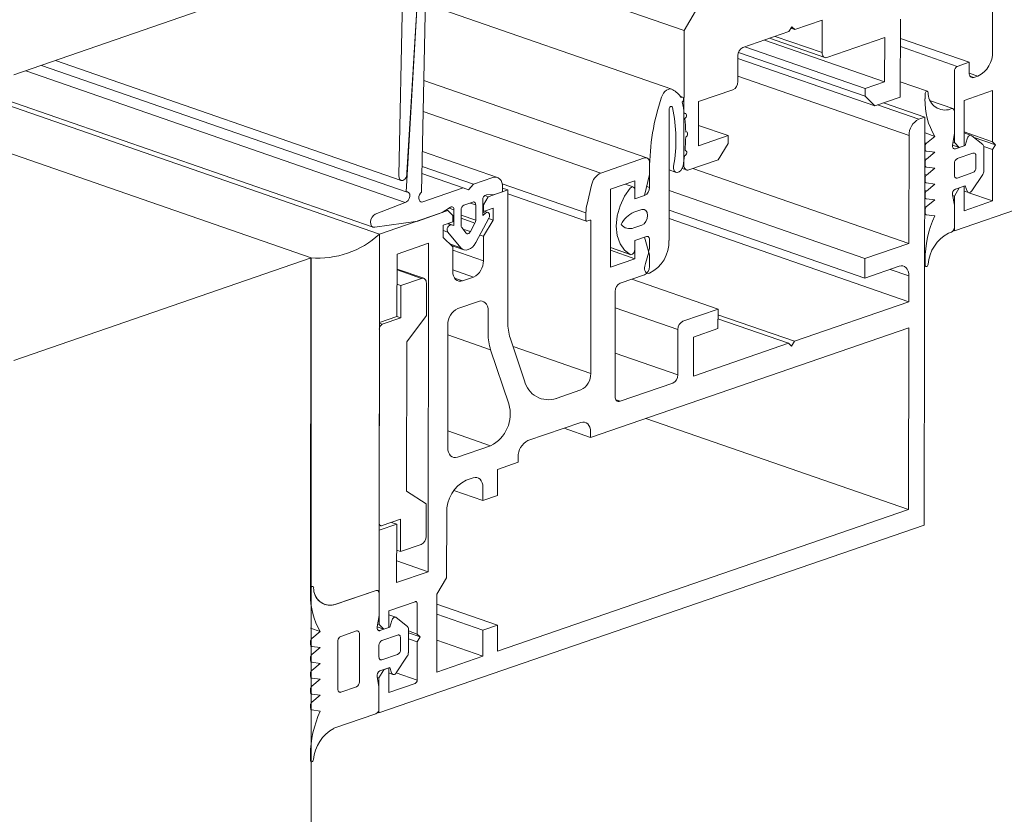
# Model space of a CAD drawing. Units: millimetres. Extents: x 2903 to 5790, y 275 to 911.
# Drawn here: x 2967 to 2970, y 497 to 500 of the extents above; entities that cross this region are included whole.
import ezdxf

# ---------------------------------------------------------------- set-up
doc = ezdxf.new("R2010")
doc.units = ezdxf.units.MM
doc.layers.add('00_dibujos', color=7, linetype='Continuous', lineweight=9)

msp = doc.modelspace()

# ---------------------------------------------------------------- linework, layer by layer
at = {"layer": '00_dibujos'}
for p, q in [((2967.9274, 499.0516), (2960.6737, 501.5668)), ((2960.6926, 501.5734), (2967.9105, 499.0706)), ((2967.7423, 498.988), (2960.4844, 501.5013)), ((2969.485, 499.0603), (2972.1234, 499.9739)), ((2968.7527, 499.6032), (2968.0892, 499.8335)), ((2968.002, 499.2179), (2968.0359, 499.7875)), ((2966.9367, 499.483), (2967.7423, 499.762)), ((2967.9917, 499.7574), (2967.9804, 499.2105)), ((2968.0532, 499.7279), (2968.0416, 499.1656)), ((2968.0323, 499.7207), (2967.9995, 499.1663)), ((2968.7195, 499.4443), (2968.0522, 499.6758)), ((2968.7841, 499.6557), (2968.7527, 499.6032)), ((2969.5884, 499.6625), (2969.5884, 499.5464)), ((2969.0523, 499.6058), (2969.1266, 499.6314)), ((2969.1266, 499.6314), (2969.1265, 499.5434)), ((2969.3385, 499.423), (2969.3387, 499.634)), ((2968.7527, 499.6032), (2968.7523, 499.2388)), ((2968.9119, 499.5575), (2969.0364, 499.6003)), ((2969.0364, 499.6003), (2969.0444, 499.6136)), ((2969.0523, 499.6058), (2969.0418, 499.6094)), ((2969.0444, 499.6136), (2969.0523, 499.6058)), ((2969.2961, 499.4646), (2968.9704, 499.5776)), ((2968.9838, 499.5822), (2969.1336, 499.5303)), ((2969.1265, 499.5434), (2968.9993, 499.5875)), ((2969.1397, 499.5304), (2969.2962, 499.5842)), ((2969.2962, 499.5842), (2969.2961, 499.4646)), ((2969.5248, 499.5173), (2969.3386, 499.5818)), ((2969.243, 499.4253), (2968.9002, 499.5442)), ((2969.243, 499.4464), (2968.9174, 499.5594)), ((2969.4929, 499.5063), (2969.3386, 499.5597)), ((2967.0499, 499.5222), (2967.9861, 499.1974)), ((2968.8985, 499.4649), (2968.8986, 499.5353)), ((2969.2695, 499.3992), (2968.8986, 499.5279)), ((2969.5248, 499.5173), (2969.4929, 499.5063)), ((2969.5248, 499.4892), (2969.5248, 499.5173)), ((2967.9968, 499.1377), (2966.9691, 499.4942)), ((2967.9995, 499.1663), (2967.0118, 499.509)), ((2969.485, 499.493), (2969.485, 499.2999)), ((2969.5486, 499.4798), (2969.5248, 499.4881)), ((2968.652, 499.2583), (2968.0479, 499.4679)), ((2969.3622, 499.3186), (2968.8985, 499.4795)), ((2969.2961, 499.4646), (2969.243, 499.4464)), ((2969.4117, 499.4388), (2969.3385, 499.4642)), ((2969.538, 499.4762), (2969.5271, 499.4799)), ((2969.5486, 499.4798), (2969.538, 499.4762)), ((2968.7922, 499.4108), (2968.8852, 499.4428)), ((2969.243, 499.4464), (2969.243, 499.4253)), ((2969.4054, 499.4316), (2969.4054, 499.4182)), ((2969.5115, 499.4142), (2969.5884, 499.4409)), ((2969.5884, 499.4409), (2969.5884, 499.3019)), ((2968.7487, 499.423), (2968.7424, 499.4252)), ((2968.7921, 499.2912), (2968.7922, 499.4108)), ((2969.243, 499.4253), (2969.2695, 499.3992)), ((2969.2695, 499.3992), (2969.3385, 499.423)), ((2969.4047, 499.3684), (2969.2928, 499.4072)), ((2969.4807, 499.3918), (2969.4205, 499.4127)), ((2969.5115, 499.2914), (2969.5115, 499.4142)), ((2968.5272, 499.2173), (2968.0461, 499.3842)), ((2968.7119, 499.0347), (2968.7123, 499.3898)), ((2969.3888, 499.3629), (2969.2768, 499.4017)), ((2969.477, 499.3917), (2969.4689, 499.3889)), ((2969.485, 499.3241), (2969.485, 499.3839)), ((2969.4047, 499.3684), (2969.3888, 499.3629)), ((2969.4035, 498.2637), (2969.4047, 499.3684)), ((2968.8718, 499.3186), (2968.7922, 499.3462)), ((2969.432, 499.3167), (2969.4054, 499.3258)), ((2969.4799, 499.2931), (2969.485, 499.3241)), ((2969.5884, 499.3019), (2969.5115, 499.3285)), ((2969.5303, 499.3193), (2969.5115, 499.3258)), ((2968.8718, 499.3186), (2968.7921, 499.2912)), ((2968.8452, 499.2532), (2968.8718, 499.2975)), ((2968.8718, 499.2975), (2968.8718, 499.3186)), ((2969.3622, 499.3186), (2969.3619, 499.0266)), ((2969.409, 499.2978), (2969.4054, 499.299)), ((2969.432, 499.3167), (2969.409, 499.2978)), ((2969.485, 499.2999), (2969.4812, 499.3012)), ((2969.485, 499.2999), (2969.4982, 499.2869)), ((2969.5193, 499.3102), (2969.5142, 499.292)), ((2969.5618, 499.2944), (2969.5318, 499.3184)), ((2969.5964, 499.2941), (2969.5362, 499.3149)), ((2969.5884, 499.3019), (2969.5964, 499.2941)), ((2968.247, 499.2051), (2968.0439, 499.2756)), ((2969.4054, 499.2899), (2969.4054, 499.282)), ((2969.4054, 499.2777), (2969.4083, 499.2767)), ((2969.409, 499.2766), (2969.432, 499.2736)), ((2969.432, 499.2736), (2969.409, 499.2547)), ((2969.4982, 499.2869), (2969.4799, 499.2932)), ((2969.5142, 499.292), (2969.4876, 499.2828)), ((2969.5354, 499.2712), (2969.4929, 499.2565)), ((2969.4982, 499.2869), (2969.5115, 499.2914)), ((2969.5142, 499.292), (2969.5115, 499.2929)), ((2969.5884, 499.2808), (2969.5644, 499.2891)), ((2969.5645, 499.2225), (2969.5645, 499.2873)), ((2969.5964, 499.2941), (2969.5884, 499.2808)), ((2969.5884, 499.2808), (2969.5884, 499.1418)), ((2968.6459, 499.2581), (2968.5272, 499.2173)), ((2968.6591, 499.2134), (2968.6591, 499.2451)), ((2968.7655, 499.2258), (2968.8452, 499.2532)), ((2969.409, 499.2547), (2969.4054, 499.2559)), ((2969.4054, 499.2469), (2969.4054, 499.2389)), ((2969.485, 499.2432), (2969.485, 499.2115)), ((2969.5433, 499.2318), (2969.5433, 499.2634)), ((2968.1822, 499.1868), (2968.043, 499.2351)), ((2968.6591, 499.2262), (2968.659, 499.1783)), ((2968.7121, 499.2256), (2968.731, 499.2191)), ((2968.7477, 499.2297), (2968.7594, 499.2256)), ((2968.7523, 499.2388), (2968.7505, 499.2394)), ((2969.3619, 499.0266), (2968.7767, 499.2296)), ((2969.4054, 499.2347), (2969.4083, 499.2337)), ((2969.409, 499.2335), (2969.432, 499.2305)), ((2969.432, 499.2305), (2969.409, 499.2116)), ((2969.4929, 499.2038), (2969.5354, 499.2184)), ((2968.1547, 499.1773), (2968.0427, 499.2161)), ((2968.1822, 499.1868), (2968.2347, 499.2048)), ((2968.5533, 499.1735), (2968.6193, 499.1962)), ((2968.6193, 499.1962), (2968.6192, 499.147)), ((2968.6458, 499.1561), (2968.6591, 499.2134)), ((2969.409, 499.2116), (2969.4054, 499.2129)), ((2969.4054, 499.2038), (2969.4054, 499.1959)), ((2969.4054, 499.1916), (2969.4083, 499.1906)), ((2969.409, 499.1905), (2969.432, 499.1875)), ((2969.5318, 499.1688), (2969.5618, 499.2136)), ((2968.0424, 499.1386), (2968.1547, 499.1773)), ((2968.1547, 499.1773), (2968.1684, 499.1715)), ((2968.1684, 499.1715), (2968.1822, 499.1868)), ((2968.2755, 499.1714), (2968.2224, 499.1531)), ((2968.2612, 499.1665), (2968.2392, 499.1589)), ((2968.487, 499.1094), (2968.2602, 499.1881)), ((2968.2612, 499.1788), (2968.2612, 499.1665)), ((2968.2755, 499.1714), (2968.2612, 499.1763)), ((2968.2751, 498.8139), (2968.2755, 499.1714)), ((2968.5021, 499.1848), (2968.4898, 499.133)), ((2968.5531, 498.9625), (2968.5533, 499.1735)), ((2968.615, 499.1795), (2968.5929, 499.1872)), ((2968.6192, 499.147), (2968.6193, 499.1716)), ((2968.659, 499.1783), (2968.6515, 499.1809)), ((2969.2425, 498.9855), (2968.7121, 499.1696)), ((2969.409, 499.1686), (2969.4054, 499.1698)), ((2969.432, 499.1875), (2969.409, 499.1686)), ((2969.4982, 499.1771), (2969.485, 499.1549)), ((2969.4876, 499.1738), (2969.5142, 499.183)), ((2969.4982, 499.1771), (2969.4977, 499.1773)), ((2969.5115, 499.1817), (2969.4982, 499.1771)), ((2969.5115, 499.1817), (2969.511, 499.1819)), ((2969.5115, 499.1152), (2969.5115, 499.1817)), ((2969.5115, 499.1683), (2969.523, 499.1643)), ((2969.5142, 499.183), (2969.5193, 499.1684)), ((2969.5884, 499.1418), (2969.5241, 499.1641)), ((2967.9161, 499.1057), (2967.9968, 499.1377)), ((2968.0424, 499.1386), (2968.0374, 499.1404)), ((2968.1803, 499.1386), (2968.1564, 499.1304)), ((2968.2074, 499.1444), (2968.2073, 499.1018)), ((2968.2224, 499.1531), (2968.2091, 499.131)), ((2968.2224, 499.1531), (2968.2129, 499.1564)), ((2968.2392, 499.1589), (2968.2171, 499.1581)), ((2968.2754, 499.1609), (2968.4884, 499.087)), ((2968.6192, 499.147), (2968.6458, 499.1561)), ((2969.4054, 499.1607), (2969.4054, 499.1528)), ((2969.4054, 499.1485), (2969.4083, 499.1476)), ((2969.432, 499.1444), (2969.4089, 499.1254)), ((2969.409, 499.1474), (2969.432, 499.1444)), ((2969.485, 499.1306), (2969.4799, 499.1582)), ((2969.485, 499.1549), (2969.4802, 499.1566)), ((2969.485, 499.1549), (2969.485, 499.0603)), ((2969.5884, 499.1418), (2969.5115, 499.1152)), ((2968.1131, 499.1155), (2967.9274, 499.0516)), ((2968.0976, 499.1102), (2968.0313, 499.0873)), ((2968.1196, 499.1245), (2968.0976, 499.1102)), ((2968.1131, 499.1155), (2968.1084, 499.1172)), ((2968.1264, 499.1025), (2968.1131, 499.1155)), ((2968.1294, 499.1176), (2968.1161, 499.1222)), ((2968.1293, 499.0749), (2968.1294, 499.1176)), ((2968.1485, 499.1171), (2968.1484, 499.0755)), ((2968.1883, 499.1308), (2968.173, 499.1361)), ((2968.1882, 499.0892), (2968.1883, 499.1308)), ((2968.2091, 499.1134), (2968.2073, 499.114)), ((2968.2145, 499.1086), (2968.2073, 499.1111)), ((2968.2091, 499.131), (2968.2074, 499.1316)), ((2968.2091, 499.131), (2968.2091, 499.1134)), ((2968.2091, 499.1134), (2968.2356, 499.1225)), ((2968.2215, 499.1107), (2968.2115, 499.1142)), ((2968.2356, 499.1225), (2968.2356, 499.0897)), ((2968.6381, 499.1183), (2968.6165, 499.1109)), ((2969.2425, 498.9327), (2968.712, 499.1168)), ((2969.4089, 499.1254), (2969.4054, 499.1266)), ((2969.4054, 499.1176), (2969.4054, 499.1099)), ((2969.485, 499.0708), (2969.485, 499.1306)), ((2968.0313, 499.0873), (2967.9146, 499.0702)), ((2968.0998, 499.0758), (2968.1263, 499.0849)), ((2968.1263, 499.0849), (2968.1264, 499.1025)), ((2968.1882, 499.0892), (2968.1485, 499.103)), ((2968.1863, 499.0816), (2968.1485, 499.0947)), ((2968.2238, 499.0953), (2968.1883, 499.0288)), ((2968.2073, 499.1018), (2968.2145, 499.1086)), ((2968.2356, 499.0897), (2968.209, 499.0459)), ((2968.2356, 499.0897), (2968.2231, 499.094)), ((2968.487, 499.1094), (2968.487, 499.0897)), ((2968.4896, 499.0871), (2968.4976, 499.0898)), ((2968.5002, 499.0872), (2968.4998, 498.6741)), ((2969.3617, 498.8683), (2968.712, 499.0937)), ((2969.4054, 499.1056), (2969.4083, 499.1046)), ((2969.4089, 499.1045), (2969.432, 499.1014)), ((2968.0998, 499.0429), (2968.0998, 499.0758)), ((2968.1128, 499.0571), (2968.0998, 499.0616)), ((2968.1222, 499.0768), (2968.1125, 499.0801)), ((2968.1482, 499.015), (2968.1128, 499.0571)), ((2968.1293, 499.0749), (2968.1134, 499.0804)), ((2968.1222, 499.0768), (2968.1293, 499.0749)), ((2968.1504, 499.0693), (2968.1627, 499.0546)), ((2968.1739, 499.0585), (2968.1535, 499.0656)), ((2968.1739, 499.0585), (2968.1863, 499.0816)), ((2968.6164, 499.0687), (2968.6381, 499.0761)), ((2969.4689, 499.0547), (2969.477, 499.0575)), ((2969.485, 499.0603), (2969.4819, 499.0614)), ((2967.9274, 499.0516), (2967.9264, 498.0787)), ((2967.9274, 499.0516), (2967.9272, 498.8124)), ((2968.1263, 499.0174), (2968.0998, 499.0429)), ((2968.209, 499.0459), (2968.1993, 499.0493)), ((2968.209, 499.0459), (2968.209, 498.9798)), ((2968.6191, 499.0344), (2968.619, 498.9852)), ((2968.6191, 499.0344), (2968.6509, 499.0454)), ((2968.6456, 499.0435), (2968.6191, 499.0344)), ((2968.6191, 499.0098), (2968.6191, 499.0344)), ((2968.6588, 498.9953), (2968.6456, 499.0435)), ((2968.6589, 499.0375), (2968.6589, 499.0169)), ((2967.9751, 498.9977), (2968.06, 499.0269)), ((2968.06, 499.0269), (2968.059, 498.1368)), ((2968.1482, 499.015), (2968.1178, 499.0256)), ((2968.1224, 499.0212), (2968.156, 499.0095)), ((2968.1262, 498.9513), (2968.1263, 499.0174)), ((2968.209, 498.9798), (2968.1263, 499.0085)), ((2968.6069, 498.9966), (2968.5532, 499.0153)), ((2968.5532, 499.0152), (2968.6074, 498.9964)), ((2968.619, 498.9852), (2968.5532, 499.008)), ((2969.3619, 499.0266), (2969.2425, 498.9855)), ((2967.7423, 498.988), (2966.9367, 498.7091)), ((2967.7408, 498.0904), (2967.7418, 498.9877)), ((2967.7423, 482.172), (2967.7423, 498.988)), ((2967.9749, 498.8288), (2967.9751, 498.9977)), ((2968.619, 498.9852), (2968.5531, 498.9625)), ((2968.6568, 499.0026), (2968.6482, 498.9723)), ((2968.6588, 498.9637), (2968.6588, 498.9953)), ((2969.2425, 498.9855), (2969.2425, 498.9327)), ((2969.4054, 498.9815), (2969.4054, 498.968)), ((2968.0474, 498.9321), (2967.9751, 498.9572)), ((2968.0413, 498.9319), (2967.9751, 498.9549)), ((2968.1824, 498.9355), (2968.1262, 498.955)), ((2969.2425, 498.9327), (2969.3353, 498.9647)), ((2969.3618, 498.9386), (2969.3109, 498.9563)), ((2969.4054, 498.9646), (2969.4077, 498.9638)), ((2968.0413, 498.9319), (2967.9856, 498.9128)), ((2968.1527, 498.9253), (2968.131, 498.9328)), ((2968.1824, 498.9355), (2968.1527, 498.9253)), ((2968.5796, 498.9188), (2968.6455, 498.9415)), ((2968.8447, 498.8486), (2968.611, 498.9296)), ((2968.6521, 498.9461), (2968.6527, 498.946)), ((2969.3618, 498.9386), (2969.3617, 498.8683)), ((2967.9856, 498.9128), (2967.975, 498.9164)), ((2967.9856, 498.9128), (2967.9855, 498.8248)), ((2968.0545, 498.831), (2968.0546, 498.9189)), ((2968.566, 498.612), (2968.5663, 498.8967)), ((2968.1956, 498.8697), (2968.1394, 498.8503)), ((2968.222, 498.7821), (2968.2221, 498.8437)), ((2968.7359, 498.7936), (2968.5663, 498.8524)), ((2968.8447, 498.8486), (2968.7492, 498.8157)), ((2968.8446, 498.7958), (2968.8447, 498.8486)), ((2969.3617, 498.8683), (2969.0514, 498.7615)), ((2967.9272, 498.8124), (2967.9749, 498.8288)), ((2967.9855, 498.8248), (2967.9351, 498.8075)), ((2967.9855, 498.8248), (2967.9745, 498.8287)), ((2968.0014, 498.7599), (2968.0545, 498.831)), ((2969.0514, 498.7615), (2968.8446, 498.8332)), ((2969.0355, 498.756), (2968.8446, 498.8222)), ((2967.9272, 498.7942), (2967.9266, 498.27)), ((2967.9272, 498.8124), (2967.9272, 498.8124)), ((2967.9351, 498.8075), (2967.9272, 498.8102)), ((2968.1128, 498.806), (2968.1124, 498.4735)), ((2969.3617, 498.7979), (2968.4996, 498.5012)), ((2968.7359, 498.7936), (2968.7358, 498.6704)), ((2968.7783, 498.773), (2968.8446, 498.7958)), ((2969.3611, 498.3054), (2969.3617, 498.7979)), ((2968.2286, 498.7387), (2968.1128, 498.7789)), ((2968.3205, 498.6546), (2968.2817, 498.7705)), ((2968.7782, 498.6674), (2968.7783, 498.773)), ((2968.0009, 498.3554), (2968.0014, 498.7599)), ((2968.2779, 498.5917), (2968.2286, 498.7387)), ((2968.4998, 498.6741), (2968.2895, 498.747)), ((2969.0355, 498.756), (2968.7782, 498.6674)), ((2969.0434, 498.7482), (2969.0355, 498.756)), ((2969.0514, 498.7615), (2969.0434, 498.7482)), ((2968.7358, 498.6704), (2968.5661, 498.7293)), ((2968.4732, 498.6298), (2968.4066, 498.6069)), ((2968.7225, 498.6483), (2968.5792, 498.599)), ((2968.5792, 498.599), (2968.5684, 498.6027)), ((2969.3611, 498.3054), (2968.6487, 498.5526)), ((2968.4731, 498.5417), (2968.3297, 498.4923)), ((2968.4996, 498.5012), (2968.4278, 498.5261)), ((2968.2285, 498.4783), (2968.1125, 498.5185)), ((2968.4996, 498.5012), (2968.4996, 498.5157)), ((2968.1389, 498.4474), (2968.2285, 498.4783)), ((2968.3031, 498.448), (2968.3031, 498.4336)), ((2968.3031, 498.4336), (2968.2476, 498.4145)), ((2968.1813, 498.3917), (2968.1627, 498.3853)), ((2968.2476, 498.4145), (2968.2475, 498.3441)), ((2968.2077, 498.3305), (2968.2078, 498.3656)), ((2968.0539, 498.3209), (2968.0009, 498.3554)), ((2968.2077, 498.3305), (2968.129, 498.3577)), ((2968.2475, 498.3441), (2968.2077, 498.3305)), ((2968.0538, 498.2329), (2968.0539, 498.3209)), ((2968.1096, 498.2967), (2968.1094, 498.1204)), ((2968.247, 497.922), (2969.3611, 498.3054)), ((2967.926, 497.7552), (2969.4035, 498.2637)), ((2967.9266, 498.27), (2967.9266, 498.27)), ((2967.9743, 498.2659), (2967.9266, 498.2495)), ((2967.9266, 498.2636), (2967.9309, 498.2621)), ((2967.9345, 498.2622), (2967.9849, 498.2795)), ((2967.9743, 498.2659), (2967.9599, 498.2709)), ((2967.9741, 498.1076), (2967.9743, 498.2659)), ((2967.9849, 498.2795), (2967.9848, 498.1916)), ((2967.9266, 498.2495), (2967.9263, 497.9945)), ((2967.9266, 498.2495), (2967.9265, 498.2495)), ((2967.9848, 498.1916), (2968.0405, 498.2108)), ((2967.9848, 498.1916), (2967.9742, 498.1953)), ((2968.059, 498.1368), (2967.9742, 498.1663)), ((2968.059, 498.1368), (2967.9741, 498.1076)), ((2968.1094, 498.1204), (2968.0828, 498.0761)), ((2967.7408, 498.09), (2967.7408, 498.0766)), ((2967.9184, 498.0865), (2967.8042, 498.0472)), ((2967.9184, 498.0865), (2967.8077, 498.0484)), ((2967.9263, 498.0189), (2967.9264, 498.0787)), ((2968.0828, 498.0761), (2968.0826, 497.8654)), ((2967.7795, 498.048), (2967.7802, 498.0478)), ((2967.8042, 498.0472), (2967.804, 498.0472)), ((2967.9528, 498.0314), (2968.0245, 498.056)), ((2968.0298, 498.0508), (2968.0297, 497.9685)), ((2968.2471, 497.9923), (2968.0828, 498.0494)), ((2967.9212, 497.9878), (2967.9263, 498.0189)), ((2967.9528, 497.9863), (2967.9528, 498.0314)), ((2967.9716, 498.0139), (2967.9528, 498.0205)), ((2968.2073, 497.9787), (2968.0828, 498.0219)), ((2967.9263, 497.9945), (2967.9225, 497.9958)), ((2967.9263, 497.9945), (2967.9393, 497.9817)), ((2967.9606, 498.0048), (2967.9555, 497.9867)), ((2968.0031, 497.9889), (2967.9732, 498.0131)), ((2968.2073, 497.9787), (2968.2471, 497.9923)), ((2968.2471, 497.9923), (2968.247, 497.922)), ((2967.7672, 497.975), (2967.7407, 497.9842)), ((2967.7672, 497.975), (2967.7442, 497.9561)), ((2967.8653, 497.9768), (2967.8227, 497.9621)), ((2967.8731, 497.8388), (2967.8732, 497.9689)), ((2967.9393, 497.9817), (2967.9212, 497.988)), ((2967.9289, 497.9776), (2967.9224, 497.9798)), ((2967.9555, 497.9867), (2967.9289, 497.9776)), ((2967.9766, 497.9658), (2967.9342, 497.9512)), ((2967.9393, 497.9817), (2967.9528, 497.9863)), ((2967.9555, 497.9867), (2967.9528, 497.9876)), ((2968.0058, 497.9171), (2968.0058, 497.9819)), ((2968.0297, 497.9685), (2968.0058, 497.9768)), ((2968.0376, 497.9607), (2968.0058, 497.9717)), ((2968.0297, 497.9685), (2968.0376, 497.9607)), ((2968.2073, 497.9083), (2968.2073, 497.9787)), ((2967.7406, 497.9483), (2967.7406, 497.9404)), ((2967.8149, 497.951), (2967.8148, 497.8191)), ((2967.9262, 497.9379), (2967.9262, 497.9063)), ((2967.9846, 497.9264), (2967.9846, 497.958)), ((2968.0297, 497.9474), (2968.0058, 497.9557)), ((2968.0297, 497.9474), (2968.0295, 497.8436)), ((2968.0376, 497.9607), (2968.0297, 497.9474)), ((2968.2073, 497.9083), (2968.0827, 497.9515)), ((2967.7406, 497.9361), (2967.7435, 497.9351)), ((2967.7441, 497.9349), (2967.7671, 497.9319)), ((2967.7671, 497.9319), (2967.7441, 497.9131)), ((2967.9341, 497.8985), (2967.9766, 497.9131)), ((2967.7406, 497.9052), (2967.7406, 497.8973)), ((2967.7406, 497.893), (2967.7434, 497.892)), ((2967.7441, 497.8919), (2967.7671, 497.8889)), ((2967.7671, 497.8889), (2967.7441, 497.87)), ((2967.9341, 497.8985), (2967.9276, 497.9007)), ((2967.973, 497.8634), (2968.003, 497.9082)), ((2968.0826, 497.8654), (2968.2073, 497.9083)), ((2967.7405, 497.8622), (2967.7405, 497.8542)), ((2967.9391, 497.8719), (2967.9261, 497.8502)), ((2967.9288, 497.8685), (2967.9553, 497.8776)), ((2967.9391, 497.8719), (2967.939, 497.872)), ((2967.9527, 497.8766), (2967.9391, 497.8719)), ((2967.9527, 497.8766), (2967.9525, 497.8767)), ((2967.9526, 497.8101), (2967.9527, 497.8766)), ((2967.9527, 497.863), (2967.9641, 497.859)), ((2967.9553, 497.8776), (2967.9605, 497.863)), ((2968.0295, 497.8436), (2967.9729, 497.8633)), ((2967.7405, 497.85), (2967.7434, 497.849)), ((2967.744, 497.8488), (2967.767, 497.8458)), ((2967.767, 497.8458), (2967.744, 497.827)), ((2967.9261, 497.8254), (2967.921, 497.8529)), ((2967.9261, 497.8502), (2967.9212, 497.8519)), ((2967.9261, 497.8502), (2967.926, 497.7552)), ((2968.0242, 497.8347), (2967.9526, 497.8101)), ((2967.7405, 497.8191), (2967.7405, 497.8112)), ((2967.7405, 497.8069), (2967.7433, 497.8059)), ((2967.744, 497.8058), (2967.767, 497.8028)), ((2967.8225, 497.8108), (2967.8161, 497.8131)), ((2967.8225, 497.8108), (2967.8651, 497.8255)), ((2967.926, 497.7656), (2967.9261, 497.8254)), ((2967.767, 497.8028), (2967.744, 497.7838)), ((2967.7404, 497.776), (2967.7404, 497.7682)), ((2967.7404, 497.764), (2967.7433, 497.763)), ((2967.7439, 497.7628), (2967.7669, 497.7597)), ((2967.8038, 497.713), (2967.9181, 497.7523)), ((2967.926, 497.7552), (2967.923, 497.7563)), ((2967.7403, 497.6399), (2967.7403, 497.6264)), ((2967.7403, 497.623), (2967.7426, 497.6222))]:
    msp.add_line(p, q, dxfattribs=at)
at = {"layer": '00_dibujos', "flags": 128}
for points in [[(2969.1265, 499.5434), (2969.1267, 499.5401), (2969.1275, 499.537), (2969.1287, 499.5344), (2969.1304, 499.5323), (2969.1324, 499.5308), (2969.1347, 499.53), (2969.1371, 499.5298), (2969.1397, 499.5304)], [(2969.538, 499.4762), (2969.5354, 499.4756), (2969.5329, 499.4758), (2969.5307, 499.4766), (2969.5286, 499.4781), (2969.527, 499.4802), (2969.5258, 499.4828), (2969.525, 499.4858), (2969.5248, 499.4892)], [(2968.722, 499.4431), (2968.7182, 499.4447), (2968.7139, 499.445), (2968.7095, 499.444), (2968.7051, 499.4417), (2968.7009, 499.4382), (2968.6971, 499.4338), (2968.694, 499.4286), (2968.6916, 499.4228)], [(2969.4139, 499.4355), (2969.4134, 499.4373), (2969.4123, 499.4385), (2969.4109, 499.439), (2969.4094, 499.4386), (2969.4078, 499.4376), (2969.4066, 499.4359), (2969.4057, 499.4338), (2969.4054, 499.4316)], [(2968.7477, 499.4096), (2968.7495, 499.4115), (2968.7509, 499.4141), (2968.7515, 499.417), (2968.7513, 499.4197), (2968.7504, 499.4218), (2968.7487, 499.423), (2968.7468, 499.4231), (2968.7447, 499.4221)], [(2968.7123, 499.3898), (2968.7125, 499.392), (2968.7133, 499.3942), (2968.7145, 499.396), (2968.716, 499.3972), (2968.7176, 499.3977), (2968.7191, 499.3974), (2968.7203, 499.3964), (2968.721, 499.3948)], [(2968.7549, 499.3648), (2968.7568, 499.3664), (2968.7584, 499.3688), (2968.7593, 499.3716), (2968.7594, 499.3744), (2968.7587, 499.3767), (2968.7573, 499.3783), (2968.7554, 499.3788), (2968.7533, 499.3781)], [(2969.485, 499.3839), (2969.4848, 499.3859), (2969.4844, 499.3878), (2969.4836, 499.3893), (2969.4827, 499.3906), (2969.4815, 499.3915), (2969.4801, 499.392), (2969.4786, 499.3921), (2969.477, 499.3917)], [(2968.7571, 499.315), (2968.7591, 499.3162), (2968.7609, 499.3184), (2968.762, 499.3211), (2968.7624, 499.3239), (2968.762, 499.3265), (2968.7608, 499.3284), (2968.7591, 499.3293), (2968.757, 499.329)], [(2969.5318, 499.3184), (2969.5303, 499.3193), (2969.5285, 499.3196), (2969.5267, 499.3192), (2969.5248, 499.3183), (2969.5231, 499.3168), (2969.5215, 499.3149), (2969.5202, 499.3127), (2969.5193, 499.3102)], [(2968.7539, 499.264), (2968.7559, 499.2648), (2968.7578, 499.2667), (2968.7592, 499.2692), (2968.7599, 499.272), (2968.7598, 499.2748), (2968.7588, 499.2769), (2968.7573, 499.2782), (2968.7553, 499.2784)], [(2969.4876, 499.2828), (2969.4859, 499.2825), (2969.4842, 499.2827), (2969.4827, 499.2834), (2969.4814, 499.2847), (2969.4805, 499.2863), (2969.4799, 499.2884), (2969.4797, 499.2907), (2969.4799, 499.2931)], [(2969.5433, 499.2634), (2969.5432, 499.2654), (2969.5427, 499.2672), (2969.542, 499.2688), (2969.541, 499.2701), (2969.5398, 499.271), (2969.5384, 499.2715), (2969.5369, 499.2715), (2969.5354, 499.2712)], [(2968.6591, 499.2451), (2968.6589, 499.2485), (2968.6581, 499.2515), (2968.6569, 499.2541), (2968.6552, 499.2562), (2968.6532, 499.2577), (2968.6509, 499.2585), (2968.6485, 499.2587), (2968.6459, 499.2581)], [(2967.9804, 499.2105), (2967.9807, 499.2044), (2967.9829, 499.1997), (2967.9866, 499.1972), (2967.9912, 499.1975), (2967.9958, 499.2004), (2967.9995, 499.2054), (2968.0017, 499.2116), (2968.002, 499.2179)], [(2968.7243, 499.2363), (2968.7241, 499.2294), (2968.7259, 499.2236), (2968.7294, 499.2198), (2968.7341, 499.2186), (2968.7393, 499.2202), (2968.7442, 499.2243), (2968.7479, 499.2302), (2968.7501, 499.2372)], [(2968.7523, 499.2388), (2968.7525, 499.2354), (2968.7533, 499.2324), (2968.7545, 499.2298), (2968.7562, 499.2277), (2968.7582, 499.2262), (2968.7605, 499.2254), (2968.7629, 499.2252), (2968.7655, 499.2258)], [(2968.2612, 499.1788), (2968.2607, 499.1855), (2968.2592, 499.1916), (2968.2568, 499.1968), (2968.2535, 499.201), (2968.2495, 499.204), (2968.2449, 499.2057), (2968.2399, 499.2059), (2968.2347, 499.2048)], [(2969.485, 499.2115), (2969.4851, 499.2095), (2969.4856, 499.2077), (2969.4863, 499.2062), (2969.4873, 499.2049), (2969.4885, 499.204), (2969.4899, 499.2035), (2969.4914, 499.2034), (2969.4929, 499.2038)], [(2967.9968, 499.1377), (2968.0012, 499.1391), (2968.0053, 499.1427), (2968.0083, 499.148), (2968.0097, 499.154), (2968.0094, 499.1597), (2968.0073, 499.1641), (2968.0038, 499.1664), (2967.9995, 499.1663)], [(2968.0416, 499.1656), (2968.0385, 499.1625), (2968.036, 499.1584), (2968.0345, 499.1537), (2968.0341, 499.149), (2968.0348, 499.1447), (2968.0365, 499.1413), (2968.0392, 499.1392), (2968.0424, 499.1386)], [(2968.6071, 499.1764), (2968.5914, 499.1542), (2968.5793, 499.1285), (2968.5717, 499.101), (2968.5691, 499.0735), (2968.5717, 499.0478), (2968.5792, 499.0255), (2968.5912, 499.008), (2968.6069, 498.9966)], [(2968.6193, 499.1716), (2968.619, 499.1743), (2968.6182, 499.1766), (2968.6169, 499.1783), (2968.6152, 499.1794), (2968.6132, 499.1798), (2968.6111, 499.1794), (2968.6091, 499.1782), (2968.6071, 499.1764)], [(2969.5193, 499.1684), (2969.5202, 499.1665), (2969.5215, 499.1651), (2969.5231, 499.1643), (2969.5248, 499.1641), (2969.5267, 499.1644), (2969.5285, 499.1654), (2969.5303, 499.1669), (2969.5318, 499.1688)], [(2968.1883, 499.1308), (2968.1881, 499.1328), (2968.1877, 499.1347), (2968.1869, 499.1362), (2968.1859, 499.1375), (2968.1847, 499.1384), (2968.1834, 499.1389), (2968.1819, 499.139), (2968.1803, 499.1386)], [(2968.1294, 499.1176), (2968.1292, 499.1199), (2968.1286, 499.1219), (2968.1277, 499.1236), (2968.1264, 499.1248), (2968.1249, 499.1256), (2968.1232, 499.1257), (2968.1214, 499.1254), (2968.1196, 499.1245)], [(2968.2238, 499.0953), (2968.2252, 499.0988), (2968.2258, 499.1025), (2968.2254, 499.1059), (2968.2242, 499.1086), (2968.2222, 499.1104), (2968.2198, 499.111), (2968.2171, 499.1104), (2968.2145, 499.1086)], [(2968.6381, 499.0761), (2968.6442, 499.0798), (2968.6493, 499.0862), (2968.6528, 499.0942), (2968.654, 499.1027), (2968.6528, 499.1104), (2968.6494, 499.116), (2968.6442, 499.1188), (2968.6381, 499.1183)], [(2967.9161, 499.1057), (2967.9113, 499.1026), (2967.9073, 499.0976), (2967.9045, 499.0914), (2967.9034, 499.0847), (2967.904, 499.0785), (2967.9063, 499.0737), (2967.91, 499.0708), (2967.9146, 499.0702)], [(2968.487, 499.0897), (2968.487, 499.089), (2968.4872, 499.0884), (2968.4874, 499.0879), (2968.4877, 499.0874), (2968.4881, 499.0871), (2968.4886, 499.087), (2968.4891, 499.087), (2968.4896, 499.0871)], [(2968.4976, 499.0898), (2968.4981, 499.0899), (2968.4986, 499.0899), (2968.499, 499.0897), (2968.4994, 499.0894), (2968.4998, 499.089), (2968.5, 499.0885), (2968.5002, 499.0879), (2968.5002, 499.0872)], [(2968.1222, 499.0768), (2968.1196, 499.0768), (2968.1169, 499.0756), (2968.1144, 499.0733), (2968.1125, 499.0702), (2968.1113, 499.0666), (2968.1109, 499.0629), (2968.1114, 499.0596), (2968.1128, 499.0571)], [(2968.1627, 499.0546), (2968.1638, 499.0536), (2968.1652, 499.053), (2968.1667, 499.0528), (2968.1683, 499.0532), (2968.1699, 499.0539), (2968.1714, 499.0551), (2968.1727, 499.0567), (2968.1739, 499.0585)], [(2968.6509, 499.0454), (2968.6525, 499.0457), (2968.654, 499.0456), (2968.6554, 499.0451), (2968.6566, 499.0442), (2968.6575, 499.0429), (2968.6583, 499.0414), (2968.6587, 499.0396), (2968.6589, 499.0375)], [(2968.1482, 499.015), (2968.1524, 499.0113), (2968.1572, 499.0092), (2968.1626, 499.0086), (2968.1682, 499.0098), (2968.1739, 499.0125), (2968.1793, 499.0168), (2968.1841, 499.0223), (2968.1883, 499.0288)], [(2968.6069, 498.9966), (2968.6089, 498.9961), (2968.6109, 498.9964), (2968.613, 498.9975), (2968.615, 498.9992), (2968.6167, 499.0014), (2968.618, 499.0041), (2968.6188, 499.0069), (2968.6191, 499.0098)], [(2968.1527, 498.9253), (2968.1475, 498.9242), (2968.1425, 498.9245), (2968.138, 498.9261), (2968.1339, 498.9291), (2968.1307, 498.9333), (2968.1282, 498.9386), (2968.1267, 498.9446), (2968.1262, 498.9513)], [(2968.6463, 498.9652), (2968.6456, 498.9609), (2968.6457, 498.9567), (2968.6465, 498.9529), (2968.648, 498.9498), (2968.6501, 498.9474), (2968.6527, 498.9459), (2968.6556, 498.9455), (2968.6588, 498.9461)], [(2969.3353, 498.9647), (2969.3405, 498.9658), (2969.3455, 498.9655), (2969.3501, 498.9638), (2969.3541, 498.9609), (2969.3574, 498.9567), (2969.3598, 498.9514), (2969.3613, 498.9453), (2969.3618, 498.9386)], [(2969.4054, 498.968), (2969.4057, 498.9661), (2969.4066, 498.9646), (2969.4078, 498.9638), (2969.4094, 498.9637), (2969.4109, 498.9645), (2969.4123, 498.966), (2969.4134, 498.9679), (2969.4139, 498.9701)], [(2968.0546, 498.9189), (2968.0543, 498.9223), (2968.0536, 498.9253), (2968.0523, 498.9279), (2968.0507, 498.93), (2968.0487, 498.9315), (2968.0464, 498.9324), (2968.0439, 498.9325), (2968.0413, 498.9319)], [(2968.2221, 498.8437), (2968.2216, 498.8503), (2968.2201, 498.8564), (2968.2176, 498.8617), (2968.2143, 498.8659), (2968.2103, 498.8688), (2968.2057, 498.8705), (2968.2008, 498.8708), (2968.1956, 498.8697)], [(2968.5792, 498.599), (2968.5766, 498.5984), (2968.5742, 498.5986), (2968.5719, 498.5994), (2968.5699, 498.6009), (2968.5682, 498.603), (2968.567, 498.6056), (2968.5662, 498.6087), (2968.566, 498.612)], [(2968.4996, 498.5157), (2968.4991, 498.5223), (2968.4976, 498.5284), (2968.4951, 498.5337), (2968.4919, 498.5379), (2968.4878, 498.5408), (2968.4833, 498.5425), (2968.4783, 498.5428), (2968.4731, 498.5417)], [(2968.1124, 498.4735), (2968.1129, 498.4668), (2968.1144, 498.4607), (2968.1169, 498.4555), (2968.1202, 498.4513), (2968.1242, 498.4483), (2968.1288, 498.4466), (2968.1337, 498.4463), (2968.1389, 498.4474)], [(2968.2078, 498.3656), (2968.2073, 498.3723), (2968.2058, 498.3784), (2968.2033, 498.3836), (2968.2, 498.3878), (2968.196, 498.3908), (2968.1914, 498.3925), (2968.1864, 498.3928), (2968.1813, 498.3917)], [(2967.9266, 498.27), (2967.9267, 498.268), (2967.9272, 498.2662), (2967.9279, 498.2646), (2967.9289, 498.2633), (2967.9301, 498.2624), (2967.9315, 498.2619), (2967.933, 498.2619), (2967.9345, 498.2622)], [(2967.7493, 498.0938), (2967.7487, 498.0956), (2967.7477, 498.0968), (2967.7464, 498.0973), (2967.7449, 498.0971), (2967.7434, 498.0961), (2967.7421, 498.0945), (2967.7412, 498.0925), (2967.7408, 498.0904)], [(2967.7493, 498.0939), (2967.7487, 498.0956), (2967.7477, 498.0969), (2967.7463, 498.0973), (2967.7447, 498.097), (2967.7432, 498.0959), (2967.7419, 498.0942), (2967.7411, 498.0922), (2967.7408, 498.09)], [(2967.9264, 498.0787), (2967.9262, 498.0807), (2967.9258, 498.0825), (2967.925, 498.0841), (2967.924, 498.0853), (2967.9228, 498.0862), (2967.9215, 498.0867), (2967.92, 498.0868), (2967.9184, 498.0865)], [(2967.9264, 498.0787), (2967.9262, 498.0807), (2967.9258, 498.0825), (2967.9251, 498.0841), (2967.9241, 498.0853), (2967.9229, 498.0862), (2967.9215, 498.0867), (2967.92, 498.0868), (2967.9184, 498.0865)], [(2968.0245, 498.056), (2968.0255, 498.0562), (2968.0265, 498.0562), (2968.0274, 498.0558), (2968.0282, 498.0552), (2968.0289, 498.0544), (2968.0294, 498.0534), (2968.0297, 498.0521), (2968.0298, 498.0508)], [(2967.9732, 498.0131), (2967.9716, 498.0139), (2967.9699, 498.0142), (2967.968, 498.0139), (2967.9661, 498.0129), (2967.9644, 498.0115), (2967.9628, 498.0096), (2967.9615, 498.0073), (2967.9606, 498.0048)], [(2967.8732, 497.9689), (2967.8731, 497.9709), (2967.8726, 497.9728), (2967.8719, 497.9743), (2967.8709, 497.9756), (2967.8697, 497.9765), (2967.8683, 497.977), (2967.8668, 497.9771), (2967.8653, 497.9768)], [(2967.9289, 497.9776), (2967.9272, 497.9772), (2967.9255, 497.9774), (2967.924, 497.9782), (2967.9227, 497.9794), (2967.9218, 497.9811), (2967.9212, 497.9831), (2967.921, 497.9854), (2967.9212, 497.9878)], [(2967.9846, 497.958), (2967.9844, 497.96), (2967.984, 497.9619), (2967.9833, 497.9634), (2967.9823, 497.9647), (2967.9811, 497.9656), (2967.9797, 497.9661), (2967.9782, 497.9662), (2967.9766, 497.9658)], [(2967.9262, 497.9063), (2967.9263, 497.9043), (2967.9268, 497.9025), (2967.9275, 497.9009), (2967.9285, 497.8996), (2967.9297, 497.8987), (2967.9311, 497.8982), (2967.9326, 497.8981), (2967.9341, 497.8985)], [(2967.9605, 497.863), (2967.9614, 497.8612), (2967.9627, 497.8598), (2967.9642, 497.859), (2967.966, 497.8587), (2967.9678, 497.8591), (2967.9697, 497.86), (2967.9715, 497.8615), (2967.973, 497.8634)], [(2967.8148, 497.8191), (2967.8148, 497.817), (2967.8152, 497.8151), (2967.8159, 497.8134), (2967.8168, 497.8121), (2967.818, 497.8111), (2967.8194, 497.8106), (2967.821, 497.8105), (2967.8225, 497.8108)], [(2967.7403, 497.6264), (2967.7406, 497.6245), (2967.7414, 497.623), (2967.7427, 497.6222), (2967.7442, 497.6221), (2967.7458, 497.6229), (2967.7472, 497.6243), (2967.7482, 497.6263), (2967.7488, 497.6284)]]:
    msp.add_lwpolyline(points, dxfattribs=at)
at = {"layer": '00_dibujos'}
for centre, radius, start, end in [((2968.9224, 499.5361), 0.0238, 116.2089, 181.9048), ((2969.5169, 499.544), 0.0715, 296.3089, 1.9555), ((2969.4993, 499.4935), 0.0143, 116.3067, 181.9563), ((2968.8747, 499.4642), 0.0238, 296.2089, 1.9048), ((2968.6871, 499.3828), 0.0697, 34.3352, 59.9441), ((2969.4598, 499.4339), 0.0459, 178.0245, 281.4322), ((2969.2884, 499.2232), 0.6293, 161.5083, 179.7285), ((2968.3769, 499.3274), 0.3798, 7.6724, 12.4983), ((2969.5937, 499.4131), 0.1884, 178.4664, 210.8095), ((2968.3314, 499.3075), 0.3992, 349.7269, 12.6203), ((2968.3205, 499.3208), 0.4366, 1.0855, 5.7863), ((2969.4098, 499.3202), 0.0476, 116.2087, 181.9047), ((2968.2681, 499.3205), 0.489, 355.0658, 359.3612), ((2969.4159, 499.2899), 0.0105, 131.6736, 180.032), ((2969.4102, 499.2813), 0.00487, 171.5134, 254.5286), ((2969.5557, 499.2879), 0.00887, 356.1931, 46.4948), ((2968.2303, 499.324), 0.5269, 350.5208, 353.4561), ((2969.4159, 499.2469), 0.0105, 131.6788, 180.0382), ((2969.4993, 499.2437), 0.0143, 116.3067, 181.9563), ((2968.546, 499.1768), 0.0446, 114.8801, 169.6716), ((2969.4102, 499.2382), 0.00487, 171.5134, 254.5286), ((2969.529, 499.2313), 0.0143, 296.3057, 1.9573), ((2969.5481, 499.2227), 0.0164, 326.3866, 359.4241), ((2969.4159, 499.2038), 0.0105, 131.6864, 180.0306), ((2969.4102, 499.1951), 0.00486, 171.5215, 254.5408), ((2968.6352, 499.1775), 0.0238, 296.2089, 1.9048), ((2969.4159, 499.1608), 0.0105, 131.6736, 180.032), ((2969.4941, 499.1608), 0.0145, 116.6638, 190.5346), ((2968.2204, 499.1454), 0.0131, 104.6004, 184.2238), ((2969.4102, 499.1521), 0.00487, 171.5268, 254.5152), ((2968.1628, 499.1176), 0.0143, 116.2088, 181.9046), ((2968.5905, 499.1089), 0.1035, 166.523, 179.7246), ((2968.6417, 499.0506), 0.0654, 112.7296, 155.1511), ((2969.4159, 499.1176), 0.0105, 131.814, 180.0241), ((2969.4103, 499.1091), 0.00487, 171.5636, 254.2636), ((2968.1718, 499.0894), 0.0164, 331.7446, 359.3814), ((2969.7048, 498.9781), 0.2994, 155.6947, 179.3616), ((2968.1581, 499.0751), 0.00967, 177.4833, 216.9857), ((2968.6057, 499.0962), 0.0296, 217.931, 291.1897), ((2969.4707, 499.0703), 0.0143, 296.3207, 1.9503), ((2967.7618, 499.2313), 0.2444, 265.3091, 312.6746), ((2968.6167, 499.0315), 0.0952, 296.2091, 1.9045), ((2969.5198, 498.9615), 0.1062, 118.6374, 175.3594), ((2968.6063, 499.0172), 0.0525, 343.9147, 359.6536), ((2968.1614, 498.9782), 0.0476, 296.2089, 1.9046), ((2968.635, 498.9629), 0.0238, 296.2085, 1.9052), ((2968.8362, 498.9189), 0.1955, 164.1187, 166.2847), ((2968.5901, 498.8975), 0.0238, 116.2099, 181.9039), ((2968.1604, 498.8076), 0.0476, 116.2089, 181.9045), ((2967.9414, 498.7947), 0.0143, 116.2088, 181.9046), ((2968.4118, 498.8124), 0.1367, 179.3769, 197.8767), ((2968.7597, 498.7944), 0.0238, 116.2099, 181.9038), ((2968.3587, 498.7806), 0.1367, 179.3771, 197.8767), ((2968.4522, 498.6725), 0.0476, 296.2092, 1.9045), ((2968.712, 498.6696), 0.0238, 296.2085, 1.9052), ((2968.3849, 498.6692), 0.066, 192.7457, 289.2588), ((2968.1856, 498.5644), 0.0962, 296.4858, 16.4861), ((2968.3507, 498.4496), 0.0476, 116.2094, 181.9043), ((2968.2048, 498.2998), 0.0952, 116.2091, 181.9047), ((2968.03, 498.2321), 0.0238, 296.2078, 1.9054), ((2967.9292, 498.0713), 0.1885, 178.4071, 210.7356), ((2967.7946, 498.0919), 0.0454, 177.5246, 286.6806), ((2967.7952, 498.0922), 0.046, 177.9671, 281.3016), ((2967.997, 497.9825), 0.00889, 356.1538, 46.39), ((2967.7511, 497.9483), 0.0105, 131.5991, 179.9733), ((2967.7454, 497.9396), 0.00487, 171.472, 254.4186), ((2967.8286, 497.9496), 0.0138, 115.4664, 174.264), ((2967.9405, 497.9384), 0.0143, 116.2069, 181.9055), ((2967.7511, 497.9052), 0.0105, 131.5936, 179.9788), ((2967.9703, 497.9259), 0.0143, 296.2106, 1.9038), ((2967.9893, 497.9173), 0.0164, 326.3143, 359.3639), ((2967.7454, 497.8966), 0.00487, 171.472, 254.4186), ((2967.751, 497.8622), 0.0105, 131.5936, 179.9788), ((2967.9353, 497.8555), 0.0145, 116.577, 190.4774), ((2967.7453, 497.8535), 0.00487, 171.4812, 254.4095), ((2967.8588, 497.8383), 0.0143, 296.2069, 1.9055), ((2968.02, 497.8433), 0.00953, 296.2129, 1.9011), ((2967.7453, 497.8105), 0.00487, 171.472, 254.4186), ((2967.751, 497.8191), 0.0105, 131.5936, 179.9788), ((2967.7509, 497.7759), 0.0105, 131.7282, 179.9683), ((2968.0395, 497.6362), 0.2992, 155.6265, 179.3009), ((2967.7453, 497.7675), 0.00488, 171.5276, 254.1432), ((2967.9118, 497.7651), 0.0143, 296.2076, 1.9088), ((2967.8546, 497.6197), 0.1061, 118.5396, 175.3035)]:
    msp.add_arc(centre, radius, start, end, dxfattribs=at)

doc.saveas('drawing.dxf')
